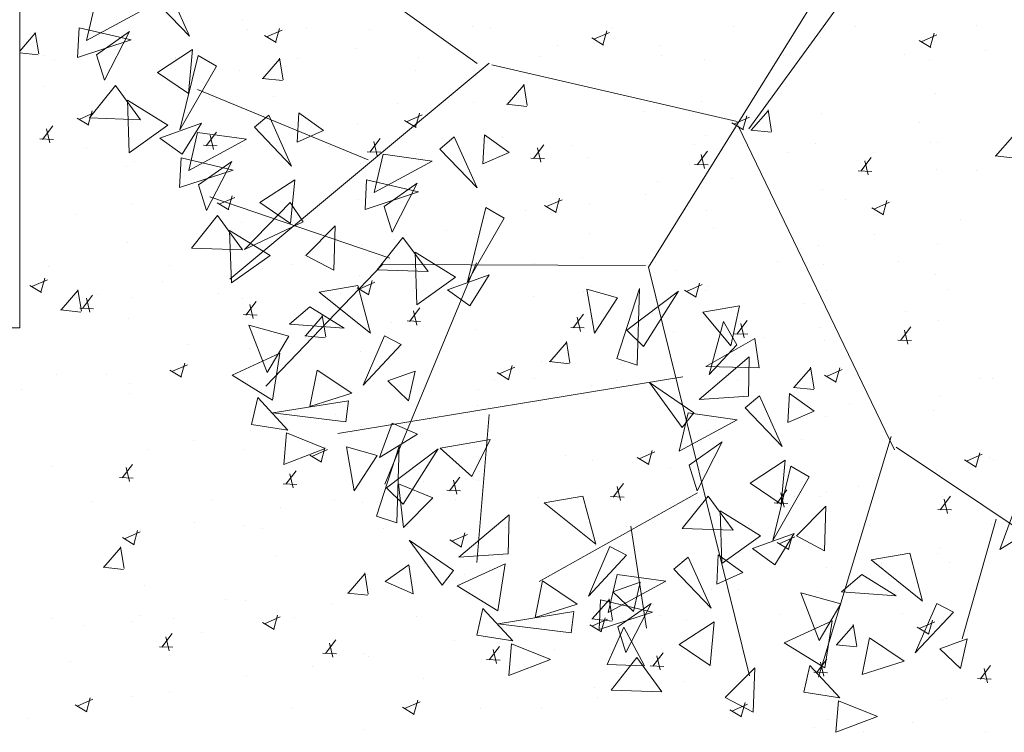
# Model space of a CAD drawing. Units: millimetres. Extents: x 447 to 1791, y -2006 to -704.
# Drawn here: x 1603 to 1607, y -1936 to -1933 of the extents above; entities that cross this region are included whole.
import ezdxf

# ---------------------------------------------------------------- set-up
doc = ezdxf.new("R2010")
doc.units = ezdxf.units.MM
doc.layers.get('0').update_dxf_attribs({"lineweight": 9})

msp = doc.modelspace()

# ---------------------------------------------------------------- linework, layer by layer
for p, q in [((1603.2808, -1931.7422), (1603.2807, -1934.2331)), ((1603.2808, -1931.7422), (1603.2807, -1934.2331)), ((1603.2807, -1934.2331), (1603.034, -1934.2331)), ((1603.2807, -1934.2331), (1603.034, -1934.2331))]:
    msp.add_line(p, q)
at = {"color": 96, "true_color": 0x006b00}
for p, q in [((1604.8139, -1933.347), (1603.7615, -1932.5959)), ((1604.8535, -1933.3464), (1603.985, -1934.07)), ((1605.6844, -1933.5412), (1604.8627, -1933.352)), ((1604.4487, -1933.6701), (1603.8767, -1933.4346)), ((1605.6882, -1933.5557), (1606.2115, -1934.6423)), ((1604.5213, -1933.9995), (1603.9183, -1933.7944)), ((1604.4957, -1934.0209), (1604.1052, -1934.4283)), ((1605.3778, -1934.0241), (1604.4957, -1934.0209)), ((1604.8114, -1934.0146), (1604.5038, -1934.7566)), ((1605.5023, -1934.3973), (1604.3466, -1934.5872)), ((1604.8535, -1934.5236), (1604.8126, -1935.0191)), ((1606.2002, -1934.5975), (1605.9569, -1935.4042)), ((1606.2174, -1934.6326), (1607.0027, -1935.1599)), ((1605.5518, -1934.7866), (1605.0206, -1935.0829)), ((1606.5524, -1934.8741), (1606.4385, -1935.275)), ((1605.3278, -1934.8979), (1605.3803, -1935.2397))]:
    msp.add_line(p, q, dxfattribs=at)
at = {"ltscale": 0.1}
for p, q in [((1604.0288, -1933.2002), (1604.0288, -1933.2002)), ((1603.638, -1933.2366), (1603.638, -1933.2366)), ((1603.8395, -1933.2345), (1603.8395, -1933.2345)), ((1604.0451, -1933.2341), (1604.0451, -1933.2341)), ((1604.1073, -1933.2577), (1604.1596, -1933.2347)), ((1604.1381, -1933.2762), (1604.1513, -1933.2294)), ((1604.2415, -1933.2287), (1604.2415, -1933.2287)), ((1604.4523, -1933.2317), (1604.4523, -1933.2317)), ((1604.7982, -1933.223), (1604.7982, -1933.223)), ((1604.8594, -1933.2292), (1604.8594, -1933.2292)), ((1605.2665, -1933.2267), (1605.2665, -1933.2267)), ((1605.6736, -1933.2242), (1605.6736, -1933.2242)), ((1606.0808, -1933.2217), (1606.0808, -1933.2217)), ((1606.4879, -1933.2192), (1606.4879, -1933.2192)), ((1603.2807, -1933.3058), (1603.3329, -1933.2458)), ((1603.3446, -1933.3145), (1603.3327, -1933.2426)), ((1604.1006, -1933.2534), (1604.1397, -1933.2771)), ((1605.1974, -1933.2615), (1605.2365, -1933.2852)), ((1605.204, -1933.2658), (1605.2563, -1933.2428)), ((1605.2349, -1933.2842), (1605.2481, -1933.2375)), ((1605.9641, -1933.2608), (1605.9641, -1933.2608)), ((1606.2942, -1933.2695), (1606.3333, -1933.2932)), ((1606.3008, -1933.2739), (1606.3531, -1933.2508)), ((1606.3316, -1933.2923), (1606.3449, -1933.2456)), ((1604.4101, -1933.2955), (1604.4101, -1933.2955)), ((1605.0829, -1933.2855), (1605.0829, -1933.2855)), ((1605.4254, -1933.2857), (1605.4254, -1933.2857)), ((1606.5175, -1933.3018), (1606.5175, -1933.3018)), ((1603.2807, -1933.3109), (1603.343, -1933.3175)), ((1603.3619, -1933.321), (1603.3619, -1933.321)), ((1603.3963, -1933.3336), (1603.3963, -1933.3336)), ((1603.8013, -1933.3263), (1603.8013, -1933.3263)), ((1603.8034, -1933.3311), (1603.8034, -1933.3311)), ((1604.095, -1933.3972), (1604.1513, -1933.3325)), ((1604.163, -1933.4012), (1604.1511, -1933.3293)), ((1604.2106, -1933.3286), (1604.2106, -1933.3286)), ((1604.6177, -1933.3261), (1604.6177, -1933.3261)), ((1605.0248, -1933.3236), (1605.0248, -1933.3236)), ((1605.4319, -1933.3212), (1605.4319, -1933.3212)), ((1605.5759, -1933.3333), (1605.5759, -1933.3333)), ((1605.8391, -1933.3187), (1605.8391, -1933.3187)), ((1606.2462, -1933.3162), (1606.2462, -1933.3162)), ((1604.7965, -1933.3374), (1604.7965, -1933.3374)), ((1606.3282, -1933.3361), (1606.3282, -1933.3361)), ((1604.0175, -1933.3716), (1604.0175, -1933.3716)), ((1604.0932, -1933.3969), (1604.1614, -1933.4042)), ((1604.6072, -1933.3717), (1604.6072, -1933.3717)), ((1604.9852, -1933.3833), (1604.9852, -1933.3833)), ((1603.3611, -1933.424), (1603.3611, -1933.424)), ((1604.9134, -1933.4839), (1604.9697, -1933.4192)), ((1604.9814, -1933.4879), (1604.9695, -1933.416)), ((1605.1833, -1933.4095), (1605.1833, -1933.4095)), ((1605.8506, -1933.4226), (1605.8506, -1933.4226)), ((1603.6354, -1933.439), (1603.6354, -1933.439)), ((1604.1296, -1933.4582), (1604.1296, -1933.4582)), ((1606.3492, -1933.4473), (1606.3492, -1933.4473)), ((1604.545, -1933.481), (1604.545, -1933.481)), ((1604.8012, -1933.4768), (1604.8012, -1933.4768)), ((1604.9116, -1933.4836), (1604.9798, -1933.4909)), ((1605.5642, -1933.4745), (1605.5642, -1933.4745)), ((1603.473, -1933.5298), (1603.5121, -1933.5535)), ((1603.4796, -1933.5342), (1603.5319, -1933.5111)), ((1603.5105, -1933.5526), (1603.5237, -1933.5059)), ((1603.8431, -1933.5101), (1603.8431, -1933.5101)), ((1604.5764, -1933.5422), (1604.6287, -1933.5192)), ((1604.6073, -1933.5606), (1604.6205, -1933.5139)), ((1605.3748, -1933.5088), (1605.3748, -1933.5088)), ((1605.6731, -1933.5503), (1605.7255, -1933.5272)), ((1605.704, -1933.5687), (1605.7172, -1933.522)), ((1605.7318, -1933.5706), (1605.7881, -1933.5059)), ((1605.7998, -1933.5746), (1605.7879, -1933.5027)), ((1605.9671, -1933.5146), (1605.9671, -1933.5146)), ((1603.3574, -1933.6013), (1603.3919, -1933.5558)), ((1603.3819, -1933.6134), (1603.3708, -1933.5661)), ((1603.6538, -1933.5444), (1603.6538, -1933.5444)), ((1604.4131, -1933.5493), (1604.4131, -1933.5493)), ((1604.5698, -1933.5379), (1604.6089, -1933.5616)), ((1605.6665, -1933.5459), (1605.7056, -1933.5697)), ((1606.2963, -1933.546), (1606.2963, -1933.546)), ((1603.3487, -1933.5999), (1603.3944, -1933.6017)), ((1603.9056, -1933.6227), (1603.9402, -1933.5772)), ((1603.9302, -1933.6347), (1603.919, -1933.5875)), ((1604.1049, -1933.5786), (1604.1049, -1933.5786)), ((1604.4538, -1933.644), (1604.4884, -1933.5985)), ((1604.8972, -1933.5954), (1604.8972, -1933.5954)), ((1605.5789, -1933.5871), (1605.5789, -1933.5871)), ((1605.7299, -1933.5703), (1605.7981, -1933.5776)), ((1606.5502, -1933.6573), (1606.6065, -1933.5926)), ((1603.5053, -1933.6308), (1603.5053, -1933.6308)), ((1603.8969, -1933.6212), (1603.9426, -1933.623)), ((1603.9124, -1933.6283), (1603.9124, -1933.6283)), ((1604.0205, -1933.6255), (1604.0205, -1933.6255)), ((1604.3195, -1933.6259), (1604.3195, -1933.6259)), ((1604.4784, -1933.6561), (1604.4673, -1933.6088)), ((1604.7267, -1933.6234), (1604.7267, -1933.6234)), ((1605.002, -1933.6654), (1605.0366, -1933.6199)), ((1605.0266, -1933.6775), (1605.0155, -1933.6302)), ((1605.1338, -1933.6209), (1605.1338, -1933.6209)), ((1605.5409, -1933.6184), (1605.5409, -1933.6184)), ((1605.9481, -1933.6159), (1605.9481, -1933.6159)), ((1606.3318, -1933.6117), (1606.3318, -1933.6117)), ((1606.3552, -1933.6134), (1606.3552, -1933.6134)), ((1604.4452, -1933.6426), (1604.4909, -1933.6444)), ((1604.6108, -1933.6472), (1604.6108, -1933.6472)), ((1604.9934, -1933.664), (1605.0391, -1933.6657)), ((1605.1863, -1933.6633), (1605.1863, -1933.6633)), ((1605.5503, -1933.6867), (1605.5848, -1933.6412)), ((1605.5748, -1933.6988), (1605.5637, -1933.6515)), ((1605.8561, -1933.6437), (1605.8561, -1933.6437)), ((1606.0985, -1933.7081), (1606.1331, -1933.6626)), ((1606.1425, -1933.646), (1606.1425, -1933.646)), ((1606.5483, -1933.657), (1606.6165, -1933.6642)), ((1603.6384, -1933.6928), (1603.6384, -1933.6928)), ((1603.6647, -1933.6763), (1603.6647, -1933.6763)), ((1604.4215, -1933.6815), (1604.4215, -1933.6815)), ((1605.5416, -1933.6853), (1605.5873, -1933.6871)), ((1606.123, -1933.7202), (1606.1119, -1933.6729)), ((1604.8042, -1933.7306), (1604.8042, -1933.7306)), ((1606.0898, -1933.7067), (1606.1355, -1933.7085)), ((1606.3522, -1933.7011), (1606.3522, -1933.7011)), ((1606.4868, -1933.7043), (1606.4868, -1933.7043)), ((1605.416, -1933.7413), (1605.416, -1933.7413)), ((1605.6649, -1933.7325), (1605.6649, -1933.7325)), ((1603.9439, -1933.7681), (1603.9439, -1933.7681)), ((1603.9488, -1933.8186), (1604.0011, -1933.7956)), ((1603.9796, -1933.8371), (1603.9928, -1933.7903)), ((1605.3785, -1933.7844), (1605.3785, -1933.7844)), ((1605.9701, -1933.7684), (1605.9701, -1933.7684)), ((1603.6574, -1933.82), (1603.6574, -1933.82)), ((1603.9422, -1933.8143), (1603.9812, -1933.838)), ((1604.416, -1933.8031), (1604.416, -1933.8031)), ((1605.0389, -1933.8224), (1605.078, -1933.8461)), ((1605.0455, -1933.8267), (1605.0978, -1933.8036)), ((1605.0764, -1933.8451), (1605.0896, -1933.7984)), ((1605.1891, -1933.8187), (1605.1891, -1933.8187)), ((1606.0466, -1933.8019), (1606.0466, -1933.8019)), ((1606.1357, -1933.8304), (1606.1748, -1933.8541)), ((1606.1423, -1933.8347), (1606.1946, -1933.8117)), ((1606.1731, -1933.8532), (1606.1864, -1933.8064)), ((1603.4681, -1933.8543), (1603.4681, -1933.8543)), ((1604.9758, -1933.839), (1604.9758, -1933.839)), ((1605.5819, -1933.8409), (1605.5819, -1933.8409)), ((1604.0235, -1933.8793), (1604.0235, -1933.8793)), ((1606.4325, -1933.8697), (1606.4325, -1933.8697)), ((1604.7115, -1933.9052), (1604.7115, -1933.9052)), ((1605.1893, -1933.9171), (1605.1893, -1933.9171)), ((1605.6064, -1933.8996), (1605.6064, -1933.8996)), ((1606.1461, -1933.9216), (1606.1461, -1933.9216)), ((1603.6414, -1933.9466), (1603.6414, -1933.9466)), ((1604.4251, -1933.9571), (1604.4251, -1933.9571)), ((1604.5356, -1933.9366), (1604.5356, -1933.9366)), ((1605.9568, -1933.9559), (1605.9568, -1933.9559)), ((1606.3551, -1933.9549), (1606.3551, -1933.9549)), ((1604.2358, -1933.9914), (1604.2358, -1933.9914)), ((1604.8072, -1933.9844), (1604.8072, -1933.9844)), ((1603.3759, -1934.0269), (1603.3759, -1934.0269)), ((1603.783, -1934.0244), (1603.783, -1934.0244)), ((1604.1901, -1934.022), (1604.1901, -1934.022)), ((1604.5973, -1934.0195), (1604.5973, -1934.0195)), ((1605.0044, -1934.017), (1605.0044, -1934.017)), ((1605.1662, -1933.9973), (1605.1662, -1933.9973)), ((1605.4115, -1934.0145), (1605.4115, -1934.0145)), ((1605.8187, -1934.012), (1605.8187, -1934.012)), ((1605.9731, -1934.0222), (1605.9731, -1934.0222)), ((1606.2258, -1934.0095), (1606.2258, -1934.0095)), ((1604.0954, -1934.0343), (1604.0954, -1934.0343)), ((1604.419, -1934.0569), (1604.419, -1934.0569)), ((1605.4792, -1934.0424), (1605.4792, -1934.0424)), ((1606.3502, -1934.0542), (1606.3502, -1934.0542)), ((1603.3145, -1934.0907), (1603.3536, -1934.1144)), ((1603.3211, -1934.095), (1603.3734, -1934.072)), ((1603.352, -1934.1135), (1603.3652, -1934.0667)), ((1603.7581, -1934.0779), (1603.7581, -1934.0779)), ((1604.4179, -1934.1031), (1604.4702, -1934.0801)), ((1604.4488, -1934.1215), (1604.462, -1934.0748)), ((1605.1927, -1934.0943), (1605.1927, -1934.0943)), ((1605.5147, -1934.1111), (1605.567, -1934.0881)), ((1605.5455, -1934.1296), (1605.5587, -1934.0828)), ((1603.4195, -1934.173), (1603.4758, -1934.1083)), ((1603.4875, -1934.177), (1603.4756, -1934.1051)), ((1603.4907, -1934.1687), (1603.5252, -1934.1232)), ((1603.5413, -1934.1214), (1603.5413, -1934.1214)), ((1603.9484, -1934.1189), (1603.9484, -1934.1189)), ((1604.3556, -1934.1164), (1604.3556, -1934.1164)), ((1604.4113, -1934.0988), (1604.4504, -1934.1225)), ((1604.726, -1934.0949), (1604.726, -1934.0949)), ((1604.7627, -1934.1139), (1604.7627, -1934.1139)), ((1605.1698, -1934.1115), (1605.1698, -1934.1115)), ((1605.508, -1934.1068), (1605.5471, -1934.1305)), ((1605.577, -1934.109), (1605.577, -1934.109)), ((1605.5849, -1934.0947), (1605.5849, -1934.0947)), ((1605.9841, -1934.1065), (1605.9841, -1934.1065)), ((1606.3912, -1934.104), (1606.3912, -1934.104)), ((1603.4717, -1934.1298), (1603.4717, -1934.1298)), ((1603.5152, -1934.1808), (1603.5041, -1934.1335)), ((1603.6552, -1934.1319), (1603.6552, -1934.1319)), ((1604.0265, -1934.1331), (1604.0265, -1934.1331)), ((1604.0389, -1934.1901), (1604.0735, -1934.1446)), ((1604.0634, -1934.2021), (1604.0523, -1934.1549)), ((1605.0034, -1934.1286), (1605.0034, -1934.1286)), ((1605.91, -1934.1519), (1605.91, -1934.1519)), ((1603.2824, -1934.1641), (1603.2824, -1934.1641)), ((1603.4177, -1934.1728), (1603.4859, -1934.18)), ((1603.482, -1934.1673), (1603.5277, -1934.1691)), ((1604.0302, -1934.1886), (1604.0759, -1934.1904)), ((1604.2859, -1934.1926), (1604.2859, -1934.1926)), ((1604.3059, -1934.2637), (1604.294, -1934.1918)), ((1604.5871, -1934.2114), (1604.6217, -1934.1659)), ((1604.6117, -1934.2235), (1604.6006, -1934.1762)), ((1605.1353, -1934.2328), (1605.1699, -1934.1873)), ((1605.1923, -1934.1709), (1605.1923, -1934.1709)), ((1606.2468, -1934.1795), (1606.2468, -1934.1795)), ((1603.6444, -1934.2004), (1603.6444, -1934.2004)), ((1604.2379, -1934.2597), (1604.2942, -1934.195)), ((1604.5258, -1934.2151), (1604.5258, -1934.2151)), ((1604.5785, -1934.21), (1604.6241, -1934.2118)), ((1605.1599, -1934.2449), (1605.1488, -1934.1976)), ((1605.6836, -1934.2541), (1605.7181, -1934.2086)), ((1605.7081, -1934.2662), (1605.697, -1934.2189)), ((1606.3581, -1934.2087), (1606.3581, -1934.2087)), ((1604.236, -1934.2594), (1604.3042, -1934.2667)), ((1604.8102, -1934.2382), (1604.8102, -1934.2382)), ((1605.1267, -1934.2314), (1605.1724, -1934.2331)), ((1605.4698, -1934.2496), (1605.4698, -1934.2496)), ((1605.6749, -1934.2527), (1605.7206, -1934.2545)), ((1605.9604, -1934.2314), (1605.9604, -1934.2314)), ((1606.2318, -1934.2755), (1606.2664, -1934.23)), ((1606.2563, -1934.2876), (1606.2452, -1934.2403)), ((1603.8457, -1934.2902), (1603.8457, -1934.2902)), ((1604.2394, -1934.267), (1604.2394, -1934.267)), ((1605.0563, -1934.3464), (1605.1126, -1934.2817)), ((1605.1242, -1934.3504), (1605.1123, -1934.2785)), ((1605.7711, -1934.2657), (1605.7711, -1934.2657)), ((1605.9761, -1934.2761), (1605.9761, -1934.2761)), ((1606.2231, -1934.2741), (1606.2688, -1934.2758)), ((1604.0501, -1934.3013), (1604.0501, -1934.3013)), ((1604.422, -1934.3107), (1604.422, -1934.3107)), ((1603.7903, -1934.3795), (1603.8426, -1934.3565)), ((1603.8211, -1934.3979), (1603.8343, -1934.3512)), ((1605.0296, -1934.3472), (1605.0296, -1934.3472)), ((1605.0544, -1934.3461), (1605.1226, -1934.3534)), ((1605.2935, -1934.3523), (1605.2935, -1934.3523)), ((1605.5879, -1934.3486), (1605.5879, -1934.3486)), ((1603.4055, -1934.3879), (1603.4055, -1934.3879)), ((1603.5724, -1934.3878), (1603.5724, -1934.3878)), ((1603.7837, -1934.3752), (1603.8227, -1934.3989)), ((1604.0295, -1934.3869), (1604.0295, -1934.3869)), ((1604.8804, -1934.3832), (1604.9195, -1934.4069)), ((1604.887, -1934.3876), (1604.9393, -1934.3645)), ((1604.9179, -1934.406), (1604.9311, -1934.3592)), ((1605.8746, -1934.4331), (1605.9309, -1934.3684)), ((1605.9426, -1934.4371), (1605.9307, -1934.3652)), ((1605.9772, -1934.3913), (1606.0163, -1934.415)), ((1605.9838, -1934.3956), (1606.0361, -1934.3726)), ((1606.0146, -1934.414), (1606.0279, -1934.3673)), ((1603.6503, -1934.4186), (1603.6503, -1934.4186)), ((1604.0574, -1934.4162), (1604.0574, -1934.4162)), ((1604.4646, -1934.4137), (1604.4646, -1934.4137)), ((1604.8717, -1934.4112), (1604.8717, -1934.4112)), ((1605.007, -1934.4041), (1605.007, -1934.4041)), ((1605.2788, -1934.4087), (1605.2788, -1934.4087)), ((1605.6859, -1934.4062), (1605.6859, -1934.4062)), ((1606.0931, -1934.4037), (1606.0931, -1934.4037)), ((1606.5002, -1934.4013), (1606.5002, -1934.4013)), ((1606.5387, -1934.4029), (1606.5387, -1934.4029)), ((1603.286, -1934.4397), (1603.286, -1934.4397)), ((1603.6474, -1934.4542), (1603.6474, -1934.4542)), ((1604.5894, -1934.4449), (1604.5894, -1934.4449)), ((1604.8177, -1934.4384), (1604.8177, -1934.4384)), ((1605.1953, -1934.4247), (1605.1953, -1934.4247)), ((1605.8728, -1934.4328), (1605.941, -1934.4401)), ((1606.0611, -1934.4894), (1606.0611, -1934.4894)), ((1606.3611, -1934.4626), (1606.3611, -1934.4626)), ((1604.8132, -1934.4921), (1604.8132, -1934.4921)), ((1606.3407, -1934.5099), (1606.3407, -1934.5099)), ((1604.1492, -1934.5425), (1604.1492, -1934.5425)), ((1604.3401, -1934.525), (1604.3401, -1934.525)), ((1605.7747, -1934.5413), (1605.7747, -1934.5413)), ((1605.9791, -1934.5299), (1605.9791, -1934.5299)), ((1604.0537, -1934.5769), (1604.0537, -1934.5769)), ((1604.425, -1934.5645), (1604.425, -1934.5645)), ((1605.5854, -1934.5756), (1605.5854, -1934.5756)), ((1603.8644, -1934.6112), (1603.8644, -1934.6112)), ((1605.5909, -1934.6024), (1605.5909, -1934.6024)), ((1605.9005, -1934.6075), (1605.9005, -1934.6075)), ((1603.709, -1934.6402), (1603.709, -1934.6402)), ((1604.0325, -1934.6407), (1604.0325, -1934.6407)), ((1604.2594, -1934.664), (1604.3117, -1934.6409)), ((1604.2903, -1934.6824), (1604.3035, -1934.6357)), ((1605.3562, -1934.672), (1605.4085, -1934.649)), ((1605.387, -1934.6905), (1605.4002, -1934.6437)), ((1606.4838, -1934.6985), (1606.497, -1934.6518)), ((1604.2528, -1934.6596), (1604.2919, -1934.6833)), ((1605.1078, -1934.6621), (1605.1078, -1934.6621)), ((1605.1983, -1934.6786), (1605.1983, -1934.6786)), ((1605.3495, -1934.6677), (1605.3886, -1934.6914)), ((1606.4463, -1934.6758), (1606.4854, -1934.6995)), ((1606.4529, -1934.6801), (1606.5052, -1934.657)), ((1606.5311, -1934.6682), (1606.5311, -1934.6682)), ((1606.5424, -1934.6785), (1606.5424, -1934.6785)), ((1603.3867, -1934.6977), (1603.3867, -1934.6977)), ((1603.6239, -1934.7361), (1603.6585, -1934.6906)), ((1603.6485, -1934.7482), (1603.6374, -1934.7009)), ((1603.6504, -1934.7081), (1603.6504, -1934.7081)), ((1604.1722, -1934.7574), (1604.2068, -1934.7119)), ((1604.8213, -1934.714), (1604.8213, -1934.714)), ((1605.4603, -1934.7052), (1605.4603, -1934.7052)), ((1606.353, -1934.7128), (1606.353, -1934.7128)), ((1606.3641, -1934.7164), (1606.3641, -1934.7164)), ((1603.6153, -1934.7347), (1603.661, -1934.7364)), ((1604.1967, -1934.7695), (1604.1856, -1934.7223)), ((1604.632, -1934.7483), (1604.632, -1934.7483)), ((1604.7204, -1934.7788), (1604.755, -1934.7333)), ((1604.745, -1934.7909), (1604.7338, -1934.7436)), ((1604.8162, -1934.7459), (1604.8162, -1934.7459)), ((1604.1635, -1934.756), (1604.2092, -1934.7578)), ((1604.7118, -1934.7774), (1604.7574, -1934.7792)), ((1605.2686, -1934.8002), (1605.3032, -1934.7547)), ((1605.2932, -1934.8123), (1605.2821, -1934.765)), ((1605.8169, -1934.8215), (1605.8514, -1934.776)), ((1605.8414, -1934.8336), (1605.8303, -1934.7863)), ((1605.9821, -1934.7837), (1605.9821, -1934.7837)), ((1606.091, -1934.7658), (1606.091, -1934.7658)), ((1603.5209, -1934.8147), (1603.5209, -1934.8147)), ((1603.928, -1934.8122), (1603.928, -1934.8122)), ((1604.3352, -1934.8098), (1604.3352, -1934.8098)), ((1604.428, -1934.8184), (1604.428, -1934.8184)), ((1604.7423, -1934.8073), (1604.7423, -1934.8073)), ((1605.0201, -1934.8029), (1605.0201, -1934.8029)), ((1605.1494, -1934.8048), (1605.1494, -1934.8048)), ((1605.26, -1934.7987), (1605.3057, -1934.8005)), ((1605.5565, -1934.8023), (1605.5565, -1934.8023)), ((1605.8082, -1934.8201), (1605.8539, -1934.8219)), ((1605.8754, -1934.7993), (1605.8754, -1934.7993)), ((1605.9637, -1934.7998), (1605.9637, -1934.7998)), ((1606.3651, -1934.8429), (1606.3997, -1934.7974)), ((1606.3708, -1934.7973), (1606.3708, -1934.7973)), ((1606.3896, -1934.855), (1606.3785, -1934.8077)), ((1604.1544, -1934.8349), (1604.1544, -1934.8349)), ((1605.589, -1934.8512), (1605.589, -1934.8512)), ((1606.3564, -1934.8415), (1606.4021, -1934.8432)), ((1605.3997, -1934.8855), (1605.3997, -1934.8855)), ((1605.5939, -1934.8562), (1605.5939, -1934.8562)), ((1605.6508, -1934.8635), (1605.6508, -1934.8635)), ((1603.6318, -1934.9404), (1603.6841, -1934.9173)), ((1603.6626, -1934.9588), (1603.6758, -1934.9121)), ((1603.6863, -1934.9092), (1603.6863, -1934.9092)), ((1603.868, -1934.8867), (1603.868, -1934.8867)), ((1604.0355, -1934.8945), (1604.0355, -1934.8945)), ((1604.0935, -1934.9067), (1604.0935, -1934.9067)), ((1604.5006, -1934.9042), (1604.5006, -1934.9042)), ((1604.58, -1934.9005), (1604.58, -1934.9005)), ((1604.9077, -1934.9018), (1604.9077, -1934.9018)), ((1605.3148, -1934.8993), (1605.3148, -1934.8993)), ((1605.722, -1934.8968), (1605.722, -1934.8968)), ((1606.1291, -1934.8943), (1606.1291, -1934.8943)), ((1606.5362, -1934.8918), (1606.5362, -1934.8918)), ((1603.6252, -1934.9361), (1603.6643, -1934.9598)), ((1603.6786, -1934.921), (1603.6786, -1934.921)), ((1604.7219, -1934.9441), (1604.761, -1934.9678)), ((1604.7285, -1934.9484), (1604.7808, -1934.9254)), ((1604.7594, -1934.9669), (1604.7726, -1934.9201)), ((1605.2013, -1934.9324), (1605.2013, -1934.9324)), ((1605.8187, -1934.9522), (1605.8578, -1934.9759)), ((1605.8253, -1934.9565), (1605.8776, -1934.9335)), ((1605.8562, -1934.9749), (1605.8694, -1934.9282)), ((1603.5624, -1935.0355), (1603.6186, -1934.9709)), ((1603.6303, -1935.0395), (1603.6184, -1934.9676)), ((1603.6534, -1934.9619), (1603.6534, -1934.9619)), ((1604.922, -1934.972), (1604.922, -1934.972)), ((1605.2106, -1934.9612), (1605.2106, -1934.9612)), ((1606.3671, -1934.9702), (1606.3671, -1934.9702)), ((1604.1398, -1934.9982), (1604.1398, -1934.9982)), ((1604.8192, -1934.9997), (1604.8192, -1934.9997)), ((1606.3566, -1934.9883), (1606.3566, -1934.9883)), ((1606.3945, -1935.0181), (1606.3945, -1935.0181)), ((1603.5605, -1935.0353), (1603.6287, -1935.0425)), ((1604.6356, -1935.0239), (1604.6356, -1935.0239)), ((1605.9851, -1935.0375), (1605.9851, -1935.0375)), ((1606.1673, -1935.0226), (1606.1673, -1935.0226)), ((1604.3807, -1935.1222), (1604.437, -1935.0576)), ((1604.431, -1935.0722), (1604.431, -1935.0722)), ((1604.4487, -1935.1262), (1604.4368, -1935.0543)), ((1604.4463, -1935.0582), (1604.4463, -1935.0582)), ((1604.7704, -1935.0588), (1604.7704, -1935.0588)), ((1603.6996, -1935.0958), (1603.6996, -1935.0958)), ((1605.5969, -1935.11), (1605.5969, -1935.11)), ((1605.6897, -1935.1092), (1605.6897, -1935.1092)), ((1605.9543, -1935.1158), (1605.9543, -1935.1158)), ((1603.9687, -1935.1447), (1603.9687, -1935.1447)), ((1604.0385, -1935.1484), (1604.0385, -1935.1484)), ((1604.3789, -1935.122), (1604.4471, -1935.1292)), ((1605.1991, -1935.2089), (1605.2554, -1935.1442)), ((1605.2671, -1935.2129), (1605.2552, -1935.141)), ((1604.3302, -1935.1565), (1604.3302, -1935.1565)), ((1605.4033, -1935.161), (1605.4033, -1935.161)), ((1603.3882, -1935.2089), (1603.3882, -1935.2089)), ((1603.6564, -1935.2157), (1603.6564, -1935.2157)), ((1603.6823, -1935.1966), (1603.6823, -1935.1966)), ((1603.7953, -1935.2065), (1603.7953, -1935.2065)), ((1604.1009, -1935.2248), (1604.1532, -1935.2018)), ((1604.1318, -1935.2433), (1604.145, -1935.1965)), ((1604.2024, -1935.204), (1604.2024, -1935.204)), ((1604.6096, -1935.2015), (1604.6096, -1935.2015)), ((1605.0167, -1935.199), (1605.0167, -1935.199)), ((1605.1973, -1935.2087), (1605.2655, -1935.2159)), ((1605.1977, -1935.2329), (1605.25, -1935.2099)), ((1605.2043, -1935.1862), (1605.2043, -1935.1862)), ((1605.214, -1935.1953), (1605.214, -1935.1953)), ((1605.2285, -1935.2513), (1605.2417, -1935.2046)), ((1605.4238, -1935.1965), (1605.4238, -1935.1965)), ((1605.5142, -1935.2135), (1605.5142, -1935.2135)), ((1605.831, -1935.194), (1605.831, -1935.194)), ((1606.2381, -1935.1915), (1606.2381, -1935.1915)), ((1606.3253, -1935.2594), (1606.3385, -1935.2126)), ((1603.4929, -1935.2309), (1603.4929, -1935.2309)), ((1604.0943, -1935.2205), (1604.1334, -1935.2442)), ((1605.1911, -1935.2286), (1605.2301, -1935.2523)), ((1606.0175, -1935.2956), (1606.0738, -1935.2309)), ((1606.0855, -1935.2996), (1606.0736, -1935.2277)), ((1606.2878, -1935.2366), (1606.3269, -1935.2603)), ((1606.2944, -1935.241), (1606.3467, -1935.2179)), ((1606.3701, -1935.224), (1606.3701, -1935.224)), ((1606.4574, -1935.2463), (1606.4574, -1935.2463)), ((1603.7572, -1935.3035), (1603.7918, -1935.258)), ((1603.7818, -1935.3156), (1603.7707, -1935.2683)), ((1603.89, -1935.2541), (1603.89, -1935.2541)), ((1604.3055, -1935.3248), (1604.34, -1935.2793)), ((1604.7363, -1935.2819), (1604.7363, -1935.2819)), ((1604.8222, -1935.2535), (1604.8222, -1935.2535)), ((1603.7486, -1935.3021), (1603.7943, -1935.3038)), ((1604.33, -1935.3369), (1604.3189, -1935.2896)), ((1604.8537, -1935.3462), (1604.8883, -1935.3007)), ((1604.8782, -1935.3583), (1604.8671, -1935.311)), ((1605.074, -1935.3111), (1605.074, -1935.3111)), ((1605.9881, -1935.2913), (1605.9881, -1935.2913)), ((1606.0157, -1935.2953), (1606.0839, -1935.3026)), ((1606.1709, -1935.2982), (1606.1709, -1935.2982)), ((1604.2968, -1935.3234), (1604.3425, -1935.3252)), ((1604.434, -1935.326), (1604.434, -1935.326)), ((1604.4499, -1935.3338), (1604.4499, -1935.3338)), ((1604.8451, -1935.3448), (1604.8907, -1935.3466)), ((1605.4019, -1935.3676), (1605.4365, -1935.3221)), ((1605.4265, -1935.3797), (1605.4154, -1935.3324)), ((1605.9501, -1935.3889), (1605.9847, -1935.3434)), ((1605.9816, -1935.3325), (1605.9816, -1935.3325)), ((1603.4499, -1935.3518), (1603.4499, -1935.3518)), ((1604.2606, -1935.3681), (1604.2606, -1935.3681)), ((1605.3933, -1935.3661), (1605.439, -1935.3679)), ((1605.5999, -1935.3638), (1605.5999, -1935.3638)), ((1605.9747, -1935.401), (1605.9636, -1935.3537)), ((1606.4984, -1935.4103), (1606.533, -1935.3648)), ((1606.5229, -1935.4224), (1606.5118, -1935.3751)), ((1604.0415, -1935.4022), (1604.0415, -1935.4022)), ((1604.6338, -1935.4088), (1604.6338, -1935.4088)), ((1605.9415, -1935.3875), (1605.9872, -1935.3893)), ((1606.4897, -1935.4089), (1606.5354, -1935.4106)), ((1605.2073, -1935.44), (1605.2073, -1935.44)), ((1605.504, -1935.419), (1605.504, -1935.419)), ((1603.4733, -1935.5013), (1603.5256, -1935.4782)), ((1603.5041, -1935.5197), (1603.5173, -1935.4729)), ((1603.6594, -1935.4695), (1603.6594, -1935.4695)), ((1603.783, -1935.4546), (1603.783, -1935.4546)), ((1605.2176, -1935.4709), (1605.2176, -1935.4709)), ((1606.3731, -1935.4778), (1606.3731, -1935.4778)), ((1606.3851, -1935.4738), (1606.3851, -1935.4738)), ((1603.4667, -1935.4969), (1603.5058, -1935.5206)), ((1603.4966, -1935.5065), (1603.4966, -1935.5065)), ((1604.1936, -1935.5064), (1604.1936, -1935.5064)), ((1604.5634, -1935.505), (1604.6025, -1935.5287)), ((1604.57, -1935.5093), (1604.6223, -1935.4863)), ((1604.6009, -1935.5277), (1604.6141, -1935.481)), ((1604.8252, -1935.5073), (1604.8252, -1935.5073)), ((1605.0283, -1935.5052), (1605.0283, -1935.5052)), ((1605.6602, -1935.513), (1605.6993, -1935.5367)), ((1605.6668, -1935.5174), (1605.7191, -1935.4943)), ((1605.6977, -1935.5358), (1605.7109, -1935.4891)), ((1603.3072, -1935.5408), (1603.3072, -1935.5408)), ((1605.9911, -1935.5451), (1605.9911, -1935.5451)), ((1605.9449, -1935.5714), (1605.9449, -1935.5714)), ((1606.2717, -1935.5562), (1606.2717, -1935.5562)), ((1604.437, -1935.5798), (1604.437, -1935.5798)), ((1606.1087, -1935.5876), (1606.1087, -1935.5876)), ((1606.5158, -1935.5852), (1606.5158, -1935.5852))]:
    msp.add_line(p, q, dxfattribs=at)
at = {"color": 96, "true_color": 0x006b00}
for points in [[(1605.7239, -1933.5665), (1606.0771, -1933.0783), (1606.2674, -1933.0327)], [(1605.996, -1933.0489), (1605.3875, -1934.03), (1605.7253, -1935.4)]]:
    msp.add_lwpolyline(points, dxfattribs=at)
for points in [[(1603.7733, -1933.0842), (1603.7251, -1933.1247), (1603.8497, -1933.2551)], [(1603.6987, -1933.1647), (1603.5347, -1933.1417), (1603.5049, -1933.2699)], [(1603.4796, -1933.2274), (1603.6539, -1933.2681), (1603.4745, -1933.3269)], [(1603.6489, -1933.2393), (1603.5379, -1933.3176), (1603.5648, -1933.4031)], [(1603.8599, -1933.3002), (1603.7429, -1933.3771), (1603.8463, -1933.4474)], [(1603.9405, -1933.3562), (1603.8178, -1933.5697), (1603.8786, -1933.3204)], [(1603.6012, -1933.4206), (1603.5146, -1933.5294), (1603.6853, -1933.5353)], [(1603.6419, -1933.4701), (1603.6477, -1933.6466), (1603.7773, -1933.554)], [(1604.1154, -1933.5204), (1604.0673, -1933.5609), (1604.1918, -1933.6913)], [(1604.2163, -1933.5128), (1604.2107, -1933.6102), (1604.2988, -1933.5721)], [(1603.8898, -1933.5465), (1603.7502, -1933.5967), (1603.825, -1933.6507)], [(1604.0408, -1933.6009), (1603.8769, -1933.5779), (1603.847, -1933.7061)], [(1604.7368, -1933.5933), (1604.6886, -1933.6338), (1604.8131, -1933.7642)], [(1604.8376, -1933.5858), (1604.832, -1933.6831), (1604.9202, -1933.645)], [(1603.8218, -1933.6636), (1603.996, -1933.7042), (1603.8166, -1933.7631)], [(1604.6622, -1933.6739), (1604.4982, -1933.6508), (1604.4683, -1933.779)], [(1603.991, -1933.6755), (1603.88, -1933.7538), (1603.9069, -1933.8393)], [(1604.202, -1933.7364), (1604.085, -1933.8133), (1604.1884, -1933.8836)], [(1604.4431, -1933.7366), (1604.6174, -1933.7772), (1604.4379, -1933.8361)], [(1604.6124, -1933.7484), (1604.5013, -1933.8267), (1604.5282, -1933.9123)], [(1604.1869, -1933.8129), (1604.034, -1933.9703), (1604.2302, -1933.8781)], [(1604.9039, -1933.8654), (1604.7813, -1934.0788), (1604.842, -1933.8296)], [(1603.9434, -1933.8568), (1603.8568, -1933.9655), (1604.0274, -1933.9715)], [(1604.338, -1933.8908), (1604.2391, -1933.9905), (1604.333, -1934.04)], [(1603.9841, -1933.9063), (1603.9898, -1934.0827), (1604.1194, -1933.9902)], [(1604.5647, -1933.9297), (1604.4781, -1934.0385), (1604.6487, -1934.0445)], [(1604.6054, -1933.9792), (1604.6111, -1934.1557), (1604.7408, -1934.0632)], [(1604.8533, -1934.0556), (1604.7137, -1934.1058), (1604.7885, -1934.1598)], [(1604.4559, -1934.251), (1604.4133, -1934.091), (1604.2836, -1934.1134)], [(1605.2067, -1934.2504), (1605.283, -1934.1325), (1605.181, -1934.1034)], [(1605.2811, -1934.3353), (1605.3574, -1934.1012), (1605.3491, -1934.3577)], [(1605.3706, -1934.2957), (1605.4879, -1934.1102), (1605.3148, -1934.2407)], [(1605.5689, -1934.1805), (1605.6922, -1934.1597), (1605.6637, -1934.2935)], [(1604.3678, -1934.2342), (1604.2525, -1934.1624), (1604.1842, -1934.2205)], [(1604.1823, -1934.2609), (1604.0484, -1934.2235), (1604.1094, -1934.383)], [(1605.5905, -1934.3899), (1605.6831, -1934.2905), (1605.6392, -1934.2123)], [(1604.5592, -1934.2884), (1604.5031, -1934.2598), (1604.4315, -1934.4253)], [(1605.7586, -1934.3668), (1605.5797, -1934.3628), (1605.7433, -1934.2684)], [(1604.1526, -1934.3177), (1603.9923, -1934.3917), (1604.128, -1934.475)], [(1605.5571, -1934.4731), (1605.7223, -1934.462), (1605.7252, -1934.3304)], [(1604.3939, -1934.4522), (1604.2776, -1934.3744), (1604.2531, -1934.497)], [(1604.6054, -1934.3783), (1604.5136, -1934.4111), (1604.583, -1934.4774)], [(1605.5006, -1934.5672), (1605.5394, -1934.5177), (1605.3908, -1934.4157)], [(1605.8598, -1934.4529), (1605.8542, -1934.5502), (1605.9423, -1934.5122)], [(1604.1788, -1934.5758), (1604.0782, -1934.4667), (1604.0576, -1934.5566)], [(1604.3737, -1934.5483), (1604.1293, -1934.5184), (1604.3826, -1934.4773)], [(1605.7589, -1934.4605), (1605.7108, -1934.5009), (1605.8353, -1934.6313)], [(1605.6843, -1934.541), (1605.5204, -1934.5179), (1605.4905, -1934.6461)], [(1604.4867, -1934.6676), (1604.613, -1934.5898), (1604.5288, -1934.5523)], [(1604.3047, -1934.6377), (1604.1743, -1934.5854), (1604.1653, -1934.6911)], [(1604.795, -1934.7316), (1604.8574, -1934.6073), (1604.6892, -1934.6365)], [(1605.6345, -1934.6156), (1605.5235, -1934.6938), (1605.5504, -1934.7794)], [(1604.4017, -1934.7792), (1604.4781, -1934.6614), (1604.3761, -1934.6322)], [(1604.4762, -1934.8642), (1604.5525, -1934.6301), (1604.5441, -1934.8865)], [(1604.5657, -1934.8245), (1604.683, -1934.6391), (1604.5099, -1934.7696)], [(1605.8455, -1934.6765), (1605.7285, -1934.7533), (1605.8319, -1934.8236)], [(1605.9261, -1934.7325), (1605.8034, -1934.9459), (1605.8642, -1934.6967)], [(1604.5666, -1934.9025), (1604.6653, -1934.8032), (1604.5497, -1934.7557)], [(1605.2106, -1934.9577), (1605.1679, -1934.7977), (1605.0382, -1934.8201)], [(1605.5869, -1934.7969), (1605.5003, -1934.9056), (1605.6709, -1934.9116)], [(1605.6276, -1934.8463), (1605.6333, -1935.0228), (1605.7629, -1934.9303)], [(1605.9815, -1934.8309), (1605.8827, -1934.9306), (1605.9765, -1934.9801)], [(1604.7521, -1935.002), (1604.9173, -1934.9909), (1604.9203, -1934.8593)], [(1606.5646, -1934.9758), (1606.6909, -1934.898), (1606.6066, -1934.8606)], [(1604.6956, -1935.0961), (1604.7345, -1935.0466), (1604.5858, -1934.9446)], [(1605.8755, -1934.9227), (1605.7359, -1934.9729), (1605.8107, -1935.0269)], [(1605.3138, -1934.995), (1605.2577, -1934.9664), (1605.1861, -1935.1319)], [(1605.5205, -1935.0019), (1605.4723, -1935.0424), (1605.5969, -1935.1728)], [(1605.6213, -1934.9944), (1605.6158, -1935.0917), (1605.7039, -1935.0536)], [(1606.3057, -1935.1487), (1606.263, -1934.9887), (1606.1333, -1935.0111)], [(1604.5985, -1935.1242), (1604.584, -1935.0278), (1604.5055, -1935.0832)], [(1604.9072, -1935.0244), (1604.7469, -1935.0983), (1604.8826, -1935.1817)], [(1605.1485, -1935.1589), (1605.0322, -1935.0811), (1605.0077, -1935.2037)], [(1605.4459, -1935.0825), (1605.2819, -1935.0594), (1605.2521, -1935.1876)], [(1606.2176, -1935.1318), (1606.1023, -1935.0601), (1606.0339, -1935.1182)], [(1605.36, -1935.085), (1605.2682, -1935.1177), (1605.3376, -1935.1841)], [(1605.2268, -1935.1452), (1605.4011, -1935.1858), (1605.2217, -1935.2447)], [(1606.0321, -1935.1586), (1605.8982, -1935.1212), (1605.9591, -1935.2807)], [(1604.9334, -1935.2824), (1604.8328, -1935.1734), (1604.8122, -1935.2633)], [(1605.3961, -1935.1571), (1605.2851, -1935.2353), (1605.312, -1935.3209)], [(1606.4089, -1935.186), (1606.3529, -1935.1574), (1606.2813, -1935.3229)], [(1605.1283, -1935.255), (1604.884, -1935.2251), (1605.1372, -1935.184)], [(1606.0023, -1935.2153), (1605.842, -1935.2893), (1605.9777, -1935.3727)], [(1605.3743, -1935.3664), (1605.2494, -1935.3615), (1605.3046, -1935.2364)], [(1605.6071, -1935.218), (1605.4901, -1935.2948), (1605.5935, -1935.3651)], [(1606.2437, -1935.3499), (1606.1273, -1935.2721), (1606.1029, -1935.3947)], [(1606.4551, -1935.2759), (1606.3633, -1935.3087), (1606.4327, -1935.3751)], [(1605.0593, -1935.3444), (1604.9289, -1935.2921), (1604.92, -1935.3978)], [(1605.3484, -1935.3383), (1605.2618, -1935.4471), (1605.4325, -1935.4531)], [(1605.7431, -1935.3724), (1605.6442, -1935.4721), (1605.7381, -1935.5215)], [(1606.0285, -1935.4734), (1605.9279, -1935.3644), (1605.9073, -1935.4543)], [(1606.1544, -1935.5353), (1606.0241, -1935.4831), (1606.0151, -1935.5888)]]:
    msp.add_lwpolyline(points, close=True, dxfattribs=at)

doc.saveas('drawing.dxf')
